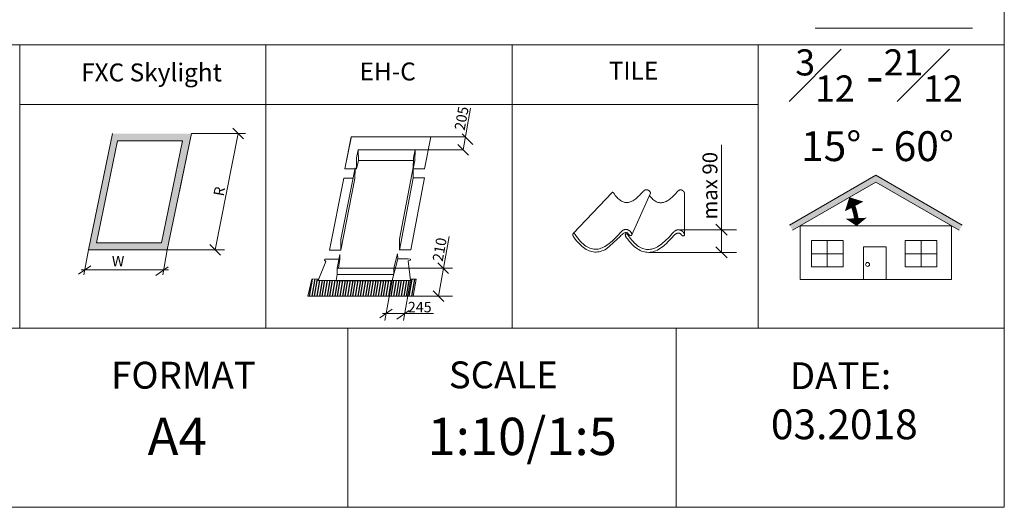
# Model space of a CAD drawing. Units: millimetres. Extents: x 3986 to 6856, y 5832 to 7802.
# Drawn here: x 6196 to 6856, y 5832 to 6159 of the extents above; entities that cross this region are included whole.
import ezdxf

# ---------------------------------------------------------------- set-up
doc = ezdxf.new("R2010")
doc.units = ezdxf.units.MM
doc.header["$LTSCALE"] = 30
for name, color, linetype, lineweight in [('FAKRO TEXT', 80, 'Continuous', 9), ('FAKRO TEXT EN', 80, 'Continuous', 9), ('FAKRO WINDOW', 7, 'Continuous', 20)]:
    doc.layers.add(name, color=color, linetype=linetype, lineweight=lineweight)
doc.layers.add('FAKRO WINDOWS', color=7, linetype='Continuous')
doc.styles.add('FAKRO', font='arial.ttf')
doc.styles.get("Standard").update_dxf_attribs({"font": 'arial.ttf'})

# ---------------------------------------------------------------- blocks, each defined once
blk = doc.blocks.new('_Oblique')
at = {"color": 0, "linetype": 'ByBlock', "lineweight": -2}
blk.add_line((-0.5, -0.5), (0.5, 0.5), dxfattribs=at)
blk = doc.blocks.new('A$C73D30D1B')
h = blk.add_hatch()
h.set_pattern_fill('LINE', color=256, scale=15, angle=80, style=0)
h.set_pattern_definition([(80, (-3545.8334, -1693.9123), (-1.8465145, 0.3255903), [])])
h.paths.add_polyline_path([(21, 11.59), (7.48, 11.62), (7.94, 12.72), (2.99, 12.7), (0, 0.02), (78.23, 0), (80.5, 12.63), (76.32, 12.62), (76.46, 11.47), (62.62, 11.5), (62.64, 11.59)])
at = {"color": 7, "lineweight": 0}
for p, q in [((27.57, 94.75), (32.23, 118.57)), ((27.57, 94.75), (32.11, 117.84)), ((91.46, 118.57), (32.23, 118.57)), ((91.46, 118.57), (32.23, 118.57)), ((86.89, 94.72), (91.46, 118.57)), ((36.24, 102.86), (36.14, 94.75)), ((36.24, 102.86), (36.22, 100.87)), ((36.24, 102.86), (36.22, 100.87)), ((37.44, 108.98), (36.24, 102.86)), ((36.24, 102.86), (37.18, 107.69)), ((79.72, 108.98), (37.44, 108.98)), ((78.53, 102.86), (78.43, 94.75)), ((78.53, 102.86), (78.51, 100.87)), ((78.53, 102.86), (78.51, 100.87)), ((79.73, 108.98), (78.53, 102.86)), ((78.54, 102.86), (79.48, 107.69)), ((79.48, 107.69), (79.72, 108.98)), ((79.48, 107.69), (79.48, 107.69)), ((79.71, 100.87), (79.73, 108.98)), ((79.72, 108.98), (79.72, 108.98)), ((79.73, 108.98), (79.73, 108.98)), ((35.06, 95.55), (34.97, 87.4)), ((36.14, 94.75), (37.52, 100.85)), ((78.51, 100.87), (37.52, 100.85)), ((78.51, 100.87), (37.52, 100.85)), ((68.13, 42.27), (78.39, 95.82)), ((78.39, 95.82), (78.3, 87.67)), ((78.43, 94.75), (79.71, 100.87)), ((36.14, 94.75), (27.57, 94.75)), ((78.43, 94.75), (86.89, 94.72)), ((26.74, 87.74), (15.92, 34.12)), ((24.53, 34.13), (34.97, 87.66)), ((68.05, 34.27), (78.3, 87.67)), ((86.85, 87.93), (76.59, 34.31)), ((86.85, 87.93), (78.3, 87.93)), ((78.3, 87.67), (78.3, 87.67)), ((80.18, 87.93), (80.18, 87.93)), ((24.56, 34.12), (24.6, 42.12)), ((68.08, 34.26), (68.13, 42.27)), ((23.76, 31.05), (21.75, 20.84)), ((23.76, 31.05), (21.75, 20.84)), ((23.83, 27.4), (23.76, 31.05)), ((23.83, 27.4), (23.76, 31.05)), ((23.76, 31.05), (23.76, 31.05)), ((23.76, 31.05), (23.76, 31.05)), ((66.78, 31.34), (63.93, 20.86)), ((67, 27.67), (66.78, 31.34)), ((66.78, 31.34), (66.78, 31.34)), ((68.09, 34.31), (76.61, 34.31)), ((13.4, 25.83), (7.48, 11.62)), ((12.5, 27.56), (12.39, 26.74)), ((12.39, 26.74), (13.4, 25.83)), ((15.34, 27.53), (12.5, 27.56)), ((15.34, 27.53), (15.34, 27.53)), ((23.83, 27.4), (15.34, 27.53)), ((22.66, 20.86), (23.83, 27.4)), ((22.67, 20.86), (23.83, 27.4)), ((22.67, 20.86), (23.83, 27.4)), ((62.62, 11.5), (66.97, 27.67)), ((66.97, 27.67), (74.7, 27.66)), ((74.7, 27.66), (76.4, 27.59)), ((74.7, 27.66), (74.7, 27.66)), ((76.26, 26.62), (74.7, 26.13)), ((74.7, 26.13), (76.46, 11.47)), ((76.4, 27.59), (76.26, 26.62)), ((21, 11.59), (21.78, 15.95)), ((21.75, 20.84), (21.78, 15.99)), ((63.93, 20.86), (63.86, 16.09)), ((0, 0.02), (2.99, 12.7)), ((2.99, 12.7), (7.94, 12.72)), ((2.99, 12.7), (2.99, 12.7)), ((7.48, 11.62), (21, 11.59)), ((76.46, 11.47), (62.62, 11.5)), ((76.32, 12.62), (80.5, 12.63)), ((80.5, 12.63), (78.23, 0)), ((78.23, 0), (0, 0.02))]:
    blk.add_line(p, q, dxfattribs=at)
at = {"linetype": 'Continuous', "lineweight": 0}
for p, q in [((37.44, 108.98), (37.52, 100.85)), ((35.06, 95.55), (24.6, 42.12)), ((26.74, 87.74), (33.54, 87.78)), ((24.56, 34.12), (15.92, 34.12))]:
    blk.add_line(p, q, dxfattribs=at)
at = {"color": 7, "linetype": 'Continuous', "lineweight": 0}
for p, q in [((21.75, 20.86), (63.86, 20.88)), ((21.78, 15.95), (63.86, 15.97))]:
    blk.add_line(p, q, dxfattribs=at)
blk.add_line((21, 11.59), (62.64, 11.59))
at = {"layer": 'FAKRO TEXT'}
for p, q in [((115.52, 108.97), (121.07, 139.84)), ((97.12, 0.01), (105.12, 44.28)), ((62.63, 11.58), (57.28, -18.19)), ((76.46, 11.47), (71.13, -18.19)), ((93.44, -12.99), (55.57, -12.99))]:
    blk.add_line(p, q, dxfattribs=at)
at = {"layer": 'FAKRO TEXT', "color": 3}
for p, q in [((81.85, 118.57), (117.16, 118.57)), ((78.71, 108.98), (115.52, 108.97)), ((63.98, 20.88), (107.7, 20.88)), ((77.52, 0), (107.68, 0.01))]:
    blk.add_line(p, q, dxfattribs=at)
at = {"layer": 'FAKRO TEXT', "color": 3, "xscale": 7.91666666666869, "yscale": 7.91666666666869, "zscale": 7.91666666666869}
for p, rotation in [((118.79, 116.93), 90), ((115.52, 108.97), 270), ((100.7, 20.88), 90), ((97.12, 0.01), 270)]:
    blk.add_blockref('_Oblique', p, dxfattribs=dict(at, rotation=rotation))
at = {"layer": 'FAKRO TEXT'}
for p, xscale, yscale, zscale, rotation in [((58.21, -12.99), 7.916666666668426, 7.916666666668426, 7.916666666668426, 169.8009109514002), ((70.73, -13.92), 7.916666666668439, 7.916666666668439, 7.916666666668439, 349.8009109514002)]:
    blk.add_blockref('_Oblique', p, dxfattribs=dict(at, xscale=xscale, yscale=yscale, zscale=zscale, rotation=rotation))
at = {"layer": 'FAKRO TEXT', "color": 3, "char_height": 7.7778, "attachment_point": 5, "rotation": 79.80091}
for s, insert in [('{\\fArial|b0|i0|c238|p34;205}', (114.4, 132.34)), ('{\\fArial|b0|i0|c238|p34;210}', (98.03, 34.64))]:
    blk.add_mtext(s, dxfattribs=dict(at, insert=insert))
at = {"layer": 'FAKRO TEXT', "color": 3, "insert": (83.26, -8.23), "char_height": 7.7778, "attachment_point": 5}
blk.add_mtext('{\\fArial|b0|i0|c238|p34;245}', dxfattribs=at)
blk = doc.blocks.new('A$C4DB404AD')
at = {"lineweight": 0}
for p, q in [((26.4, 43.91), (0.2, 16.29)), ((26.4, 43.91), (26.43, 43.95)), ((26.43, 43.95), (26.48, 43.99)), ((26.48, 43.99), (26.53, 44.01)), ((26.53, 44.01), (26.58, 44.03)), ((26.58, 44.03), (26.63, 44.04)), ((26.63, 44.04), (26.69, 44.03)), ((26.69, 44.03), (26.75, 44.02)), ((26.75, 44.02), (26.82, 44.01)), ((26.82, 44.01), (26.88, 43.97)), ((26.88, 43.97), (26.95, 43.93)), ((26.95, 43.93), (27.01, 43.88)), ((27.01, 43.88), (27.08, 43.82)), ((27.08, 43.82), (27.15, 43.75)), ((27.15, 43.75), (27.22, 43.66)), ((27.22, 43.66), (27.29, 43.57)), ((27.29, 43.57), (27.89, 42.72)), ((27.89, 42.72), (28.49, 41.94)), ((28.49, 41.94), (29.08, 41.21)), ((29.08, 41.21), (29.66, 40.55)), ((29.66, 40.55), (30.25, 39.95)), ((30.25, 39.95), (30.83, 39.41)), ((39.57, 15.46), (51.99, 43.37)), ((41.54, 39.15), (42.17, 39.62)), ((42.17, 39.62), (42.81, 40.14)), ((42.81, 40.14), (43.46, 40.7)), ((43.46, 40.7), (44.11, 41.31)), ((44.11, 41.31), (44.77, 41.96)), ((44.77, 41.96), (45.44, 42.66)), ((45.44, 42.66), (46.12, 43.4)), ((46.12, 43.4), (46.81, 44.19)), ((46.81, 44.19), (46.88, 44.26)), ((46.88, 44.26), (46.94, 44.33)), ((46.94, 44.33), (47, 44.4)), ((47, 44.4), (47.07, 44.47)), ((47.07, 44.47), (47.14, 44.54)), ((47.14, 44.54), (47.21, 44.62)), ((47.21, 44.62), (47.28, 44.69)), ((47.28, 44.69), (47.35, 44.76)), ((47.35, 44.76), (47.43, 44.83)), ((47.43, 44.83), (47.5, 44.89)), ((47.5, 44.89), (47.58, 44.96)), ((47.58, 44.96), (47.65, 45.03)), ((47.65, 45.03), (47.73, 45.09)), ((47.73, 45.09), (47.81, 45.15)), ((47.81, 45.15), (47.89, 45.21)), ((47.89, 45.21), (47.97, 45.27)), ((47.97, 45.27), (48.05, 45.32)), ((48.05, 45.32), (48.13, 45.38)), ((48.13, 45.38), (48.22, 45.42)), ((48.22, 45.42), (48.3, 45.47)), ((48.3, 45.47), (48.39, 45.52)), ((48.39, 45.52), (48.48, 45.56)), ((48.48, 45.56), (48.56, 45.59)), ((48.56, 45.59), (48.65, 45.63)), ((48.65, 45.63), (48.74, 45.66)), ((48.74, 45.66), (48.83, 45.68)), ((48.83, 45.68), (48.92, 45.71)), ((48.92, 45.71), (49.01, 45.72)), ((49.01, 45.72), (49.11, 45.74)), ((49.11, 45.74), (49.2, 45.75)), ((49.2, 45.75), (49.29, 45.75)), ((49.29, 45.75), (49.39, 45.75)), ((49.39, 45.75), (49.49, 45.74)), ((49.49, 45.74), (49.59, 45.73)), ((49.59, 45.73), (49.69, 45.72)), ((49.69, 45.72), (49.79, 45.7)), ((49.79, 45.7), (49.89, 45.68)), ((49.89, 45.68), (49.99, 45.66)), ((49.99, 45.66), (50.09, 45.63)), ((50.09, 45.63), (50.18, 45.6)), ((50.18, 45.6), (50.28, 45.57)), ((50.28, 45.57), (50.37, 45.53)), ((50.37, 45.53), (50.46, 45.49)), ((50.46, 45.49), (50.55, 45.45)), ((50.55, 45.45), (50.64, 45.4)), ((50.64, 45.4), (50.73, 45.35)), ((50.73, 45.35), (50.81, 45.3)), ((50.81, 45.3), (50.9, 45.24)), ((50.9, 45.24), (50.98, 45.18)), ((50.98, 45.18), (51.05, 45.12)), ((51.05, 45.12), (51.13, 45.06)), ((51.13, 45.06), (51.21, 44.99)), ((51.21, 44.99), (51.28, 44.92)), ((51.28, 44.92), (51.35, 44.85)), ((51.31, 41.85), (51.96, 41.08)), ((51.35, 44.85), (51.42, 44.77)), ((51.42, 44.77), (51.48, 44.7)), ((51.48, 44.7), (51.55, 44.62)), ((51.55, 44.62), (51.61, 44.53)), ((51.61, 44.53), (51.66, 44.45)), ((51.66, 44.45), (51.72, 44.36)), ((51.72, 44.36), (51.77, 44.28)), ((51.77, 44.28), (51.82, 44.19)), ((51.82, 44.19), (51.87, 44.09)), ((51.87, 44.09), (51.91, 44)), ((51.91, 44), (51.95, 43.9)), ((51.95, 43.9), (51.98, 43.8)), ((51.99, 43.37), (51.96, 43.31)), ((51.96, 41.08), (52.55, 40.42)), ((51.98, 43.8), (52.01, 43.7)), ((52.01, 43.45), (51.99, 43.37)), ((52.01, 43.7), (52.02, 43.61)), ((52.02, 43.53), (52.01, 43.45)), ((52.02, 43.61), (52.02, 43.53)), ((52.55, 40.42), (53.14, 39.82)), ((53.14, 39.82), (53.72, 39.28)), ((65.06, 39.49), (65.7, 40)), ((65.7, 40), (66.34, 40.57)), ((66.34, 40.57), (67, 41.18)), ((67, 41.18), (67.66, 41.83)), ((67.66, 41.83), (68.33, 42.53)), ((68.33, 42.53), (69.01, 43.27)), ((69.01, 43.27), (69.7, 44.05)), ((69.7, 44.05), (69.76, 44.12)), ((69.76, 44.12), (69.83, 44.2)), ((69.83, 44.2), (69.89, 44.27)), ((69.89, 44.27), (69.96, 44.34)), ((69.96, 44.34), (70.03, 44.41)), ((70.03, 44.41), (70.1, 44.48)), ((70.1, 44.48), (70.17, 44.55)), ((70.17, 44.55), (70.24, 44.62)), ((70.24, 44.62), (70.31, 44.69)), ((70.31, 44.69), (70.39, 44.76)), ((70.39, 44.76), (70.46, 44.83)), ((70.46, 44.83), (70.54, 44.89)), ((70.54, 44.89), (70.62, 44.95)), ((70.62, 44.95), (70.69, 45.02)), ((70.69, 45.02), (70.78, 45.08)), ((70.78, 45.08), (70.86, 45.13)), ((70.86, 45.13), (70.94, 45.19)), ((70.94, 45.19), (71.02, 45.24)), ((71.02, 45.24), (71.11, 45.29)), ((71.11, 45.29), (71.19, 45.34)), ((71.19, 45.34), (71.28, 45.38)), ((71.28, 45.38), (71.36, 45.42)), ((71.36, 45.42), (71.45, 45.46)), ((71.45, 45.46), (71.54, 45.49)), ((71.54, 45.49), (71.63, 45.52)), ((71.63, 45.52), (71.72, 45.55)), ((71.72, 45.55), (71.81, 45.57)), ((71.81, 45.57), (71.9, 45.59)), ((71.9, 45.59), (71.99, 45.6)), ((71.99, 45.6), (72.09, 45.61)), ((72.09, 45.61), (72.18, 45.62)), ((72.18, 45.62), (72.27, 45.62)), ((72.27, 45.62), (72.38, 45.61)), ((72.38, 45.61), (72.48, 45.6)), ((72.48, 45.6), (72.58, 45.59)), ((72.58, 45.59), (72.68, 45.57)), ((72.68, 45.57), (72.78, 45.55)), ((72.78, 45.55), (72.88, 45.53)), ((72.88, 45.53), (72.98, 45.5)), ((72.98, 45.5), (73.07, 45.47)), ((73.07, 45.47), (73.17, 45.43)), ((73.17, 45.43), (73.26, 45.4)), ((73.26, 45.4), (73.35, 45.36)), ((73.35, 45.36), (73.44, 45.31)), ((73.44, 45.31), (73.53, 45.26)), ((73.53, 45.26), (73.61, 45.22)), ((73.61, 45.22), (73.7, 45.16)), ((73.7, 45.16), (73.78, 45.1)), ((73.78, 45.1), (73.86, 45.05)), ((73.86, 45.05), (73.94, 44.99)), ((73.94, 44.99), (74.02, 44.92)), ((74.02, 44.92), (74.09, 44.85)), ((74.09, 44.85), (74.17, 44.79)), ((74.17, 44.79), (74.24, 44.71)), ((74.24, 44.71), (74.31, 44.64)), ((74.31, 44.64), (74.37, 44.56)), ((74.37, 44.56), (74.43, 44.48)), ((74.43, 44.48), (74.49, 44.4)), ((74.49, 44.4), (74.55, 44.32)), ((74.55, 44.32), (74.61, 44.23)), ((74.61, 44.23), (74.66, 44.14)), ((74.66, 44.14), (74.71, 44.05)), ((74.71, 44.05), (74.76, 43.96)), ((74.76, 43.96), (74.8, 43.87)), ((74.8, 43.87), (74.84, 43.76)), ((74.83, 15.49), (74.9, 43.39)), ((74.84, 43.76), (74.87, 43.66)), ((74.87, 43.66), (74.89, 43.57)), ((74.89, 43.57), (74.9, 43.48)), ((74.9, 43.48), (74.9, 43.39)), ((30.83, 39.41), (31.42, 38.93)), ((31.42, 38.93), (32, 38.5)), ((32, 38.5), (32.58, 38.14)), ((32.58, 38.14), (33.16, 37.83)), ((33.16, 37.83), (33.74, 37.58)), ((33.74, 37.58), (34.33, 37.38)), ((34.33, 37.38), (34.91, 37.24)), ((34.91, 37.24), (35.49, 37.15)), ((35.49, 37.15), (36.08, 37.12)), ((36.08, 37.12), (36.67, 37.14)), ((36.67, 37.14), (37.26, 37.22)), ((37.26, 37.22), (37.86, 37.34)), ((37.86, 37.34), (38.46, 37.52)), ((38.46, 37.52), (39.07, 37.74)), ((39.07, 37.74), (39.68, 38.02)), ((39.68, 38.02), (40.29, 38.35)), ((40.29, 38.35), (40.91, 38.72)), ((40.91, 38.72), (41.54, 39.15)), ((53.72, 39.28), (54.3, 38.79)), ((54.3, 38.79), (54.89, 38.37)), ((54.89, 38.37), (55.47, 38.01)), ((55.47, 38.01), (56.05, 37.7)), ((56.05, 37.7), (56.63, 37.44)), ((56.63, 37.44), (57.21, 37.25)), ((57.21, 37.25), (57.8, 37.11)), ((57.8, 37.11), (58.38, 37.02)), ((58.38, 37.02), (58.97, 36.99)), ((58.97, 36.99), (59.56, 37.01)), ((59.56, 37.01), (60.15, 37.08)), ((60.15, 37.08), (60.75, 37.21)), ((60.75, 37.21), (61.35, 37.39)), ((61.35, 37.39), (61.95, 37.61)), ((61.95, 37.61), (62.56, 37.89)), ((62.56, 37.89), (63.18, 38.22)), ((63.18, 38.22), (63.8, 38.59)), ((63.8, 38.59), (64.42, 39.02)), ((64.42, 39.02), (65.06, 39.49)), ((0.01, 15.82), (0, 15.69)), ((0, 15.69), (0, 15.56)), ((0, 15.56), (0.01, 15.42)), ((0.03, 15.93), (0.01, 15.82)), ((0.01, 15.42), (0.03, 15.28)), ((0.06, 16.04), (0.03, 15.93)), ((0.03, 15.28), (0.06, 15.13)), ((0.1, 16.13), (0.06, 16.04)), ((0.06, 15.13), (0.11, 14.97)), ((0.14, 16.22), (0.1, 16.13)), ((0.11, 14.97), (0.17, 14.8)), ((0.2, 16.29), (0.14, 16.22)), ((0.17, 14.8), (0.24, 14.64)), ((0.26, 16.35), (0.2, 16.29)), ((0.2, 16.29), (0.2, 16.29)), ((0.24, 14.64), (0.32, 14.46)), ((0.33, 16.4), (0.26, 16.35)), ((0.32, 14.46), (0.42, 14.29)), ((0.4, 16.44), (0.33, 16.4)), ((0.48, 16.47), (0.4, 16.44)), ((0.42, 14.29), (0.53, 14.1)), ((0.57, 16.48), (0.48, 16.47)), ((0.53, 14.1), (0.66, 13.92)), ((0.65, 16.48), (0.57, 16.48)), ((0.75, 16.46), (0.65, 16.48)), ((0.66, 13.92), (1.59, 12.69)), ((0.84, 16.43), (0.75, 16.46)), ((0.94, 16.39), (0.84, 16.43)), ((1.05, 16.33), (0.94, 16.39)), ((1.15, 16.25), (1.05, 16.33)), ((1.26, 16.15), (1.15, 16.25)), ((1.36, 16.04), (1.26, 16.15)), ((1.47, 15.91), (1.36, 16.04)), ((1.58, 15.76), (1.47, 15.91)), ((2.5, 14.46), (1.58, 15.76)), ((3.41, 13.25), (2.5, 14.46)), ((4.32, 12.14), (3.41, 13.25)), ((22.49, 6.05), (31.75, 14.45)), ((28.47, 13.29), (27.45, 12.29)), ((29.5, 14.36), (28.47, 13.29)), ((30.55, 15.5), (29.5, 14.36)), ((31.61, 16.71), (30.55, 15.5)), ((31.71, 16.82), (31.61, 16.71)), ((31.81, 16.93), (31.71, 16.82)), ((31.91, 17.04), (31.81, 16.93)), ((32.01, 17.15), (31.91, 17.04)), ((32.11, 17.26), (32.01, 17.15)), ((32.22, 17.37), (32.11, 17.26)), ((32.33, 17.48), (32.22, 17.37)), ((32.44, 17.59), (32.33, 17.48)), ((32.55, 17.7), (32.44, 17.59)), ((32.67, 17.8), (32.55, 17.7)), ((32.78, 17.9), (32.67, 17.8)), ((32.9, 18), (32.78, 17.9)), ((33.02, 18.1), (32.9, 18)), ((33.14, 18.19), (33.02, 18.1)), ((33.26, 18.29), (33.14, 18.19)), ((33.39, 18.38), (33.26, 18.29)), ((33.52, 18.46), (33.39, 18.38)), ((33.64, 18.54), (33.52, 18.46)), ((33.77, 18.62), (33.64, 18.54)), ((33.9, 18.69), (33.77, 18.62)), ((34.03, 18.76), (33.9, 18.69)), ((34.17, 18.82), (34.03, 18.76)), ((34.3, 18.88), (34.17, 18.82)), ((34.44, 18.93), (34.3, 18.88)), ((34.58, 18.98), (34.44, 18.93)), ((34.71, 19.02), (34.58, 18.98)), ((34.85, 19.05), (34.71, 19.02)), ((35, 19.08), (34.85, 19.05)), ((35.14, 19.1), (35, 19.08)), ((35.28, 19.11), (35.14, 19.1)), ((35.22, 15.61), (35.21, 15.49)), ((35.21, 15.49), (35.21, 15.36)), ((35.21, 15.36), (35.22, 15.22)), ((35.24, 15.73), (35.22, 15.61)), ((35.22, 15.22), (35.24, 15.07)), ((35.27, 15.83), (35.24, 15.73)), ((35.24, 15.07), (35.28, 14.92)), ((35.31, 15.92), (35.27, 15.83)), ((35.42, 19.12), (35.28, 19.11)), ((35.28, 14.92), (35.32, 14.76)), ((35.88, 17.05), (35.31, 15.92)), ((35.36, 16.01), (35.31, 15.92)), ((35.31, 15.92), (35.31, 15.92)), ((35.32, 14.76), (35.38, 14.6)), ((35.41, 16.08), (35.36, 16.01)), ((35.38, 14.6), (35.45, 14.43)), ((35.47, 16.15), (35.41, 16.08)), ((35.57, 19.12), (35.42, 19.12)), ((35.45, 14.43), (35.53, 14.26)), ((35.54, 16.2), (35.47, 16.15)), ((35.53, 14.26), (35.63, 14.08)), ((35.61, 16.24), (35.54, 16.2)), ((35.73, 19.11), (35.57, 19.12)), ((35.69, 16.26), (35.61, 16.24)), ((35.63, 14.08), (35.74, 13.9)), ((35.78, 16.28), (35.69, 16.26)), ((35.88, 19.09), (35.73, 19.11)), ((35.74, 13.9), (35.87, 13.72)), ((35.86, 16.27), (35.78, 16.28)), ((35.96, 16.26), (35.86, 16.27)), ((35.87, 13.72), (36.81, 12.49)), ((36.04, 19.07), (35.88, 19.09)), ((36.05, 16.23), (35.96, 16.26)), ((36.2, 19.05), (36.04, 19.07)), ((36.15, 16.18), (36.05, 16.23)), ((36.26, 16.12), (36.15, 16.18)), ((36.35, 19.02), (36.2, 19.05)), ((36.36, 16.04), (36.26, 16.12)), ((36.5, 18.98), (36.35, 19.02)), ((36.47, 15.95), (36.36, 16.04)), ((36.58, 15.84), (36.47, 15.95)), ((36.65, 18.94), (36.5, 18.98)), ((36.68, 15.7), (36.58, 15.84)), ((36.8, 18.89), (36.65, 18.94)), ((36.79, 15.56), (36.68, 15.7)), ((37.71, 14.25), (36.79, 15.56)), ((36.94, 18.84), (36.8, 18.89)), ((37.08, 18.78), (36.94, 18.84)), ((37.22, 18.72), (37.08, 18.78)), ((37.36, 18.65), (37.22, 18.72)), ((37.31, 16.04), (37.38, 15.96)), ((37.5, 18.58), (37.36, 18.65)), ((37.38, 15.96), (37.45, 15.88)), ((37.45, 15.88), (37.52, 15.8)), ((37.63, 18.5), (37.5, 18.58)), ((37.52, 15.8), (37.59, 15.72)), ((37.59, 15.72), (37.66, 15.64)), ((37.76, 18.42), (37.63, 18.5)), ((37.66, 15.64), (37.72, 15.56)), ((38.63, 13.05), (37.71, 14.25)), ((37.72, 15.56), (37.79, 15.49)), ((37.89, 18.33), (37.76, 18.42)), ((37.79, 15.49), (37.86, 15.41)), ((37.86, 15.41), (37.93, 15.34)), ((38.01, 18.24), (37.89, 18.33)), ((37.93, 15.34), (38, 15.28)), ((38, 15.28), (38.08, 15.22)), ((38.14, 18.15), (38.01, 18.24)), ((38.08, 15.22), (38.15, 15.17)), ((38.25, 18.05), (38.14, 18.15)), ((38.15, 15.17), (38.23, 15.12)), ((38.23, 15.12), (38.32, 15.08)), ((38.37, 17.95), (38.25, 18.05)), ((38.32, 15.08), (38.41, 15.05)), ((38.48, 17.84), (38.37, 17.95)), ((38.41, 15.05), (38.51, 15.03)), ((38.59, 17.73), (38.48, 17.84)), ((38.51, 15.03), (38.61, 15.01)), ((38.69, 17.61), (38.59, 17.73)), ((38.61, 15.01), (38.77, 15)), ((38.79, 17.49), (38.69, 17.61)), ((38.77, 15), (38.93, 15.01)), ((38.89, 17.37), (38.79, 17.49)), ((38.98, 17.25), (38.89, 17.37)), ((38.93, 15.01), (39.06, 15.03)), ((39.07, 17.12), (38.98, 17.25)), ((39.06, 15.03), (39.19, 15.07)), ((39.16, 16.99), (39.07, 17.12)), ((39.24, 16.85), (39.16, 16.99)), ((39.19, 15.07), (39.29, 15.12)), ((39.32, 16.71), (39.24, 16.85)), ((39.29, 15.12), (39.39, 15.19)), ((39.39, 16.57), (39.32, 16.71)), ((39.45, 16.43), (39.39, 16.57)), ((39.39, 15.19), (39.46, 15.27)), ((39.52, 16.27), (39.45, 16.43)), ((39.46, 15.27), (39.52, 15.36)), ((39.57, 16.12), (39.52, 16.27)), ((39.52, 15.36), (39.57, 15.46)), ((39.6, 15.97), (39.57, 16.12)), ((39.57, 15.46), (39.6, 15.58)), ((39.57, 15.46), (39.57, 15.46)), ((39.61, 15.83), (39.6, 15.97)), ((39.6, 15.58), (39.61, 15.7)), ((39.61, 15.7), (39.61, 15.83)), ((64.71, 14.16), (63.68, 13.09)), ((65.76, 15.3), (64.71, 14.16)), ((66.82, 16.51), (65.76, 15.3)), ((65.9, 12.99), (66.96, 14.24)), ((66.92, 16.62), (66.82, 16.51)), ((67.02, 16.73), (66.92, 16.62)), ((66.96, 14.24), (67.06, 14.35)), ((67.12, 16.84), (67.02, 16.73)), ((67.06, 14.35), (67.15, 14.46)), ((67.22, 16.95), (67.12, 16.84)), ((67.15, 14.46), (67.24, 14.57)), ((67.32, 17.06), (67.22, 16.95)), ((67.24, 14.57), (67.34, 14.68)), ((67.43, 17.17), (67.32, 17.06)), ((67.34, 14.68), (67.44, 14.79)), ((67.54, 17.28), (67.43, 17.17)), ((67.44, 14.79), (67.54, 14.9)), ((67.65, 17.38), (67.54, 17.28)), ((67.54, 14.9), (67.65, 15)), ((67.76, 17.49), (67.65, 17.38)), ((67.65, 15), (67.75, 15.11)), ((67.75, 15.11), (67.86, 15.21)), ((67.88, 17.6), (67.76, 17.49)), ((67.86, 15.21), (67.97, 15.32)), ((67.99, 17.7), (67.88, 17.6)), ((67.97, 15.32), (68.08, 15.42)), ((68.11, 17.8), (67.99, 17.7)), ((68.08, 15.42), (68.2, 15.52)), ((68.23, 17.9), (68.11, 17.8)), ((68.2, 15.52), (68.31, 15.61)), ((68.35, 17.99), (68.23, 17.9)), ((68.31, 15.61), (68.43, 15.71)), ((68.47, 18.08), (68.35, 17.99)), ((68.43, 15.71), (68.55, 15.8)), ((68.6, 18.17), (68.47, 18.08)), ((68.55, 15.8), (68.67, 15.89)), ((68.73, 18.26), (68.6, 18.17)), ((68.67, 15.89), (68.79, 15.97)), ((68.85, 18.34), (68.73, 18.26)), ((68.79, 15.97), (68.91, 16.05)), ((68.98, 18.41), (68.85, 18.34)), ((68.91, 16.05), (69.04, 16.13)), ((69.11, 18.49), (68.98, 18.41)), ((69.04, 16.13), (69.17, 16.2)), ((69.25, 18.55), (69.11, 18.49)), ((69.17, 16.2), (69.29, 16.27)), ((69.38, 18.61), (69.25, 18.55)), ((69.29, 16.27), (69.42, 16.34)), ((69.51, 18.67), (69.38, 18.61)), ((69.42, 16.34), (69.55, 16.39)), ((69.65, 18.73), (69.51, 18.67)), ((69.55, 16.39), (69.68, 16.45)), ((69.79, 18.77), (69.65, 18.73)), ((69.68, 16.45), (69.82, 16.49)), ((69.93, 18.81), (69.79, 18.77)), ((69.82, 16.49), (69.95, 16.54)), ((70.06, 18.85), (69.93, 18.81)), ((69.95, 16.54), (70.09, 16.57)), ((70.21, 18.87), (70.06, 18.85)), ((70.09, 16.57), (70.22, 16.6)), ((70.35, 18.89), (70.21, 18.87)), ((70.22, 16.6), (70.36, 16.62)), ((70.49, 18.91), (70.35, 18.89)), ((70.36, 16.62), (70.5, 16.64)), ((70.63, 18.91), (70.49, 18.91)), ((70.5, 16.64), (70.64, 16.65)), ((70.78, 18.91), (70.63, 18.91)), ((70.64, 16.65), (70.78, 16.65)), ((70.94, 18.9), (70.78, 18.91)), ((70.78, 16.65), (70.95, 16.64)), ((71.1, 18.89), (70.94, 18.9)), ((70.95, 16.64), (71.11, 16.62)), ((71.25, 18.87), (71.1, 18.89)), ((71.11, 16.62), (71.27, 16.6)), ((71.41, 18.84), (71.25, 18.87)), ((71.27, 16.6), (71.41, 16.56)), ((71.56, 18.81), (71.41, 18.84)), ((71.41, 16.56), (71.54, 16.52)), ((71.54, 16.52), (71.67, 16.47)), ((71.71, 18.77), (71.56, 18.81)), ((71.67, 16.47), (71.79, 16.42)), ((71.86, 18.73), (71.71, 18.77)), ((71.79, 16.42), (71.9, 16.36)), ((72.01, 18.69), (71.86, 18.73)), ((71.9, 16.36), (72, 16.3)), ((72, 16.3), (72.1, 16.23)), ((72.15, 18.63), (72.01, 18.69)), ((72.1, 16.23), (72.19, 16.16)), ((72.29, 18.57), (72.15, 18.63)), ((72.19, 16.16), (72.28, 16.08)), ((72.28, 16.08), (72.36, 16)), ((72.44, 18.51), (72.29, 18.57)), ((72.36, 16), (72.44, 15.92)), ((72.57, 18.44), (72.44, 18.51)), ((72.44, 15.92), (72.52, 15.84)), ((72.52, 15.84), (72.59, 15.76)), ((72.71, 18.37), (72.57, 18.44)), ((72.59, 15.76), (72.66, 15.68)), ((72.66, 15.68), (72.73, 15.59)), ((72.84, 18.3), (72.71, 18.37)), ((72.73, 15.59), (72.8, 15.51)), ((72.8, 15.51), (72.87, 15.43)), ((72.97, 18.21), (72.84, 18.3)), ((72.87, 15.43), (72.93, 15.35)), ((72.93, 15.35), (73, 15.28)), ((73.1, 18.13), (72.97, 18.21)), ((73, 15.28), (73.07, 15.21)), ((73.07, 15.21), (73.14, 15.14)), ((73.22, 18.04), (73.1, 18.13)), ((73.14, 15.14), (73.21, 15.08)), ((73.21, 15.08), (73.29, 15.02)), ((73.35, 17.94), (73.22, 18.04)), ((73.29, 15.02), (73.36, 14.97)), ((73.46, 17.84), (73.35, 17.94)), ((73.36, 14.97), (73.44, 14.92)), ((73.44, 14.92), (73.53, 14.88)), ((73.58, 17.74), (73.46, 17.84)), ((73.53, 14.88), (73.62, 14.85)), ((73.69, 17.63), (73.58, 17.74)), ((73.62, 14.85), (73.72, 14.82)), ((73.8, 17.52), (73.69, 17.63)), ((73.72, 14.82), (73.82, 14.81)), ((73.91, 17.41), (73.8, 17.52)), ((73.82, 14.81), (73.99, 14.8)), ((74.01, 17.29), (73.91, 17.41)), ((73.99, 14.8), (74.14, 14.8)), ((74.1, 17.17), (74.01, 17.29)), ((74.2, 17.04), (74.1, 17.17)), ((74.14, 14.8), (74.27, 14.83)), ((74.28, 16.91), (74.2, 17.04)), ((74.27, 14.83), (74.4, 14.86)), ((74.37, 16.78), (74.28, 16.91)), ((74.45, 16.65), (74.37, 16.78)), ((74.4, 14.86), (74.51, 14.92)), ((74.53, 16.51), (74.45, 16.65)), ((74.51, 14.92), (74.6, 14.98)), ((74.6, 16.37), (74.53, 16.51)), ((74.67, 16.22), (74.6, 16.37)), ((74.6, 14.98), (74.67, 15.06)), ((74.73, 16.06), (74.67, 16.22)), ((74.67, 15.06), (74.74, 15.15)), ((74.78, 15.91), (74.73, 16.06)), ((74.74, 15.15), (74.78, 15.26)), ((74.81, 15.77), (74.78, 15.91)), ((74.78, 15.26), (74.81, 15.37)), ((74.83, 15.62), (74.81, 15.77)), ((74.81, 15.37), (74.83, 15.49)), ((74.83, 15.49), (74.83, 15.62)), ((74.83, 15.49), (74.83, 15.49)), ((1.59, 12.69), (2.53, 11.54)), ((2.53, 11.54), (3.46, 10.47)), ((3.46, 10.47), (4.39, 9.49)), ((5.23, 11.12), (4.32, 12.14)), ((4.39, 9.49), (5.32, 8.58)), ((6.13, 10.2), (5.23, 11.12)), ((5.32, 8.58), (6.25, 7.76)), ((7.03, 9.36), (6.13, 10.2)), ((6.25, 7.76), (7.19, 7.01)), ((7.92, 8.62), (7.03, 9.36)), ((7.19, 7.01), (8.12, 6.35)), ((8.82, 7.97), (7.92, 8.62)), ((9.71, 7.41), (8.82, 7.97)), ((10.61, 6.93), (9.71, 7.41)), ((11.5, 6.55), (10.61, 6.93)), ((19.69, 6.8), (18.76, 6.45)), ((20.63, 7.23), (19.69, 6.8)), ((21.57, 7.73), (20.63, 7.23)), ((22.53, 8.31), (21.57, 7.73)), ((23.49, 8.96), (22.53, 8.31)), ((24.46, 9.69), (23.49, 8.96)), ((25.45, 10.48), (24.46, 9.69)), ((26.44, 11.35), (25.45, 10.48)), ((27.45, 12.29), (26.44, 11.35)), ((36.81, 12.49), (37.74, 11.34)), ((37.74, 11.34), (38.67, 10.27)), ((39.53, 11.93), (38.63, 13.05)), ((38.67, 10.27), (39.6, 9.28)), ((40.44, 10.92), (39.53, 11.93)), ((39.6, 9.28), (40.53, 8.38)), ((41.34, 9.99), (40.44, 10.92)), ((40.53, 8.38), (41.46, 7.55)), ((42.24, 9.16), (41.34, 9.99)), ((41.46, 7.55), (42.4, 6.81)), ((43.13, 8.42), (42.24, 9.16)), ((42.4, 6.81), (43.33, 6.15)), ((44.03, 7.77), (43.13, 8.42)), ((44.92, 7.2), (44.03, 7.77)), ((45.82, 6.73), (44.92, 7.2)), ((46.71, 6.34), (45.82, 6.73)), ((55.84, 7.03), (54.9, 6.6)), ((56.78, 7.53), (55.84, 7.03)), ((57.74, 8.1), (56.78, 7.53)), ((58.7, 8.76), (57.74, 8.1)), ((59.68, 9.48), (58.7, 8.76)), ((58.7, 6.47), (59.7, 7.16)), ((60.66, 10.28), (59.68, 9.48)), ((59.7, 7.16), (60.71, 7.94)), ((61.65, 11.14), (60.66, 10.28)), ((60.71, 7.94), (61.73, 8.79)), ((62.66, 12.08), (61.65, 11.14)), ((61.73, 8.79), (62.76, 9.73)), ((63.68, 13.09), (62.66, 12.08)), ((62.76, 9.73), (63.8, 10.74)), ((63.8, 10.74), (64.84, 11.83)), ((64.84, 11.83), (65.9, 12.99)), ((8.12, 6.35), (9.05, 5.77)), ((9.05, 5.77), (9.99, 5.27)), ((9.99, 5.27), (10.93, 4.85)), ((10.93, 4.85), (11.87, 4.51)), ((12.4, 6.24), (11.5, 6.55)), ((11.87, 4.51), (12.81, 4.25)), ((13.3, 6.03), (12.4, 6.24)), ((12.81, 4.25), (13.76, 4.07)), ((14.2, 5.89), (13.3, 6.03)), ((13.76, 4.07), (14.71, 3.97)), ((15.1, 5.84), (14.2, 5.89)), ((14.71, 3.97), (15.67, 3.95)), ((16.01, 5.88), (15.1, 5.84)), ((15.67, 3.95), (16.63, 4.02)), ((16.92, 5.99), (16.01, 5.88)), ((16.63, 4.02), (17.59, 4.16)), ((17.84, 6.18), (16.92, 5.99)), ((17.59, 4.16), (18.56, 4.38)), ((18.76, 6.45), (17.84, 6.18)), ((18.56, 4.38), (19.53, 4.68)), ((19.53, 4.68), (20.51, 5.06)), ((20.51, 5.06), (21.5, 5.52)), ((21.5, 5.52), (22.49, 6.05)), ((43.33, 6.15), (44.26, 5.56)), ((44.26, 5.56), (45.2, 5.06)), ((45.2, 5.06), (46.14, 4.65)), ((46.14, 4.65), (47.08, 4.31)), ((47.61, 6.04), (46.71, 6.34)), ((47.08, 4.31), (48.02, 4.05)), ((48.51, 5.82), (47.61, 6.04)), ((48.02, 4.05), (48.97, 3.87)), ((49.41, 5.69), (48.51, 5.82)), ((48.97, 3.87), (49.92, 3.77)), ((50.31, 5.64), (49.41, 5.69)), ((49.92, 3.77), (50.88, 3.75)), ((51.22, 5.67), (50.31, 5.64)), ((50.88, 3.75), (51.84, 3.81)), ((52.13, 5.78), (51.22, 5.67)), ((51.84, 3.81), (52.8, 3.95)), ((53.05, 5.98), (52.13, 5.78)), ((52.8, 3.95), (53.77, 4.17)), ((53.97, 6.25), (53.05, 5.98)), ((53.77, 4.17), (54.74, 4.47)), ((54.9, 6.6), (53.97, 6.25)), ((54.74, 4.47), (55.72, 4.85)), ((55.72, 4.85), (56.71, 5.31)), ((56.71, 5.31), (57.7, 5.85)), ((57.7, 5.85), (58.7, 6.47))]:
    blk.add_line(p, q, dxfattribs=at)
at = {"color": 7, "lineweight": 0}
blk.add_line((74.9, 43.39), (74.83, 15.49), dxfattribs=at)
at = {"lineweight": 0}
blk.add_open_spline([(37.31, 16.04), (35.76, 18.63), (32.71, 15.6), (31.75, 14.45)], degree=3, dxfattribs=at)
at = {"layer": 'FAKRO TEXT', "color": 3}
for p, q in [((99.64, 18.91), (99.64, 75.9)), ((70.86, 18.91), (109.64, 18.91)), ((99.64, 18.91), (99.64, 3.75)), ((50.88, 3.75), (109.64, 3.75))]:
    blk.add_line(p, q, dxfattribs=at)
at = {"layer": 'FAKRO TEXT', "color": 3, "xscale": 7.5, "yscale": 7.5, "zscale": 7.5}
for p, rotation in [((99.64, 18.91), 90), ((99.64, 3.75), 270)]:
    blk.add_blockref('_Oblique', p, dxfattribs=dict(at, rotation=rotation))
at = {"layer": 'FAKRO TEXT', "color": 3, "insert": (91.92, 48.37), "char_height": 10, "attachment_point": 5, "rotation": 90}
blk.add_mtext('\\A1;max 90', dxfattribs=at)

msp = doc.modelspace()

# ---------------------------------------------------------------- hatches: boundary and pattern name
at = {"layer": 'FAKRO TEXT'}
msp.add_hatch(color=7, dxfattribs=at).paths.add_polyline_path([(6769.76, 6049.75), (6825.62, 6017.5), (6827.62, 6020.97), (6769.76, 6054.37), (6711.9, 6020.97), (6713.9, 6017.5)])
at = {"layer": 'FAKRO WINDOW', "linetype": 'Continuous', "lineweight": 0}
h = msp.add_hatch(color=256, dxfattribs=at)
h.paths.add_polyline_path([(6241.86, 6004.25), (6294.79, 6004.25), (6310.91, 6082.21), (6257.98, 6082.21)])
h.paths.add_polyline_path([(6261.41, 6077.41), (6305.02, 6077.41), (6290.88, 6009.05), (6247.27, 6009.05)], flags=16)

# ---------------------------------------------------------------- linework, layer by layer
at = {"layer": 'FAKRO TEXT'}
for p, q in [((6855.83, 6531.98), (6855.83, 6141.78)), ((6729.1, 6152.93), (6834.5, 6152.93)), ((6855.83, 6141.78), (5680.83, 6141.78)), ((6202.8, 6141.78), (6072.2, 6141.78)), ((6195.83, 6141.78), (6195.83, 5951.78)), ((6333.41, 6141.78), (6202.8, 6141.78)), ((6464.01, 6141.78), (6333.41, 6141.78)), ((6360.83, 6141.78), (6360.83, 5951.78)), ((6594.62, 6141.78), (6464.01, 6141.78)), ((6525.83, 6141.78), (6525.83, 5951.78)), ((6725.22, 6141.78), (6594.62, 6141.78)), ((6690.83, 6141.78), (6690.83, 5951.78)), ((6855.83, 6141.78), (6725.22, 6141.78)), ((6690.83, 6101.78), (6195.83, 6101.78)), ((6855.83, 5951.78), (5680.83, 5951.78)), ((6415.83, 5951.78), (6415.83, 5831.78)), ((6635.83, 5951.78), (6635.83, 5831.78))]:
    msp.add_line(p, q, dxfattribs=at)
at = {"layer": 'FAKRO TEXT', "color": 7}
for p, q in [((6711.9, 6020.97), (6769.76, 6054.37)), ((6827.62, 6020.97), (6769.76, 6054.37)), ((6713.9, 6017.5), (6769.76, 6049.75)), ((6825.62, 6017.5), (6769.76, 6049.75)), ((6737.16, 6010.48), (6737.16, 5992.99)), ((6800.03, 6010.48), (6800.03, 5992.99)), ((6747.77, 6001.73), (6726.54, 6001.73)), ((6810.64, 6001.73), (6789.41, 6001.73))]:
    msp.add_line(p, q, dxfattribs=at)
at = {"layer": 'FAKRO TEXT'}
msp.add_lwpolyline([(6855.83, 7801.78), (3985.83, 7801.78), (3985.83, 5831.78), (6855.83, 5831.78)], close=True, dxfattribs=at)
at = {"layer": 'FAKRO TEXT', "color": 7}
for points in [[(6752.11, 6039.29, 0.6, 14, 0), (6755.18, 6033.41, 3.6, 3.6, 0)], [(6756.82, 6020.57, 0.6, 14, 0), (6756.58, 6025.49, 3.6, 3.6, 0)]]:
    msp.add_lwpolyline(points, format="xyseb", dxfattribs=at)
at = {"layer": 'FAKRO TEXT', "color": 7, "const_width": 3}
msp.add_lwpolyline([(6756.87, 6022.79, 0.085905), (6753.7, 6035.57)], format="xyb", dxfattribs=at)
at = {"layer": 'FAKRO TEXT', "color": 7}
for points in [[(6719.1, 5984.36), (6820.42, 5984.36), (6820.42, 6020.5), (6719.1, 6020.5)], [(6726.54, 6010.48), (6747.77, 6010.48), (6747.77, 5992.99), (6726.54, 5992.99)], [(6776.59, 5984.36), (6761.36, 5984.36), (6761.36, 6006.34), (6776.59, 6006.34)], [(6789.41, 6010.48), (6810.64, 6010.48), (6810.64, 5992.99), (6789.41, 5992.99)]]:
    msp.add_lwpolyline(points, close=True, dxfattribs=at)
msp.add_circle((6764.17, 5994.51), 1.33, dxfattribs=at)
at = {"layer": 'FAKRO WINDOW'}
for p, q in [((6241.86, 6004.25), (6257.98, 6082.21)), ((6310.91, 6082.21), (6294.79, 6004.25)), ((6310.91, 6082.21), (6347.11, 6082.21)), ((6326.79, 6004.25), (6342.31, 6082.21)), ((6247.27, 6009.05), (6261.41, 6077.41)), ((6261.41, 6077.41), (6305.02, 6077.41)), ((6305.02, 6077.41), (6290.88, 6009.05)), ((6307.93, 6067.29), (6302.91, 6043.4)), ((6290.88, 6009.05), (6247.27, 6009.05)), ((6241.86, 6004.25), (6238.85, 5987.51)), ((6294.79, 6004.25), (6241.86, 6004.25)), ((6294.79, 6004.25), (6291.8, 5987.61)), ((6293.66, 6004.25), (6333.18, 6004.25)), ((6295.48, 5990.9), (6237.1, 5990.83))]:
    msp.add_line(p, q, dxfattribs=at)

# ---------------------------------------------------------------- block references
at = {"xscale": 0.8999999999996362, "yscale": 0.8999999999996362, "zscale": 0.8999999999996362}
msp.add_blockref('A$C73D30D1B', (6389.06, 5973.35), dxfattribs=at)
msp.add_blockref('A$C4DB404AD', (6566.58, 5998.89))
at = {"layer": 'FAKRO WINDOW'}
for p, xscale, yscale, zscale, rotation in [((6342.31, 6082.21), 7.125000000001818, 7.125000000001818, 7.125000000001818, 90), ((6326.79, 6004.25), 7.125000000001818, 7.125000000001818, 7.125000000001818, 270), ((6239.48, 5990.83), 7.125000000001589, 7.125000000001589, 7.125000000001589, 169.8009109514002), ((6291.23, 5990.09), 7.125000000001589, 7.125000000001589, 7.125000000001589, 349.8009109514002)]:
    msp.add_blockref('_Oblique', p, dxfattribs=dict(at, xscale=xscale, yscale=yscale, zscale=zscale, rotation=rotation))

# ---------------------------------------------------------------- texts
at = {"style": 'FAKRO'}
msp.add_text('FXC Skylight', height=12, dxfattribs=at).set_placement((6237.01, 6117.22))
at = {"insert": (6590.69, 6130.46), "char_height": 12, "width": 71.3875, "attachment_point": 1}
msp.add_mtext('TILE', dxfattribs=at)
at = {"layer": 'FAKRO TEXT', "color": 0, "insert": (6715.76, 6138.7), "char_height": 25, "width": 135.8854, "attachment_point": 1, "style": 'FAKRO'}
msp.add_mtext('\\A1;{\\H0.7x;\\S3#12;} -{\\H0.7x;\\S21#12;}\\P ', dxfattribs=at)
at = {"layer": 'FAKRO TEXT', "color": 7, "insert": (6770.83, 6073.8), "char_height": 22, "width": 167.992, "attachment_point": 5, "style": 'FAKRO'}
msp.add_mtext('\\A1;{\\fTimes New Roman|b1|i0|c238|p18;\\H0.9091x;15° - 60°}', dxfattribs=at)
at = {"layer": 'FAKRO TEXT', "attachment_point": 1, "style": 'FAKRO'}
for s, insert, char_height, width in [('FORMAT', (6257.12, 5929.31), 18, 126.1001), ('{\\fArial|b0|i0|c238|p34;SCALE}', (6483.49, 5929.53), 18, 96.4257), ('1:10/1:5', (6469.17, 5891.78), 25, 75.9035), ('A4', (6281.55, 5891.78), 25, 220)]:
    msp.add_mtext(s, dxfattribs=dict(at, insert=insert, char_height=char_height, width=width))
at = {"layer": 'FAKRO TEXT', "insert": (6699.36, 5897.4), "char_height": 20, "attachment_point": 1, "style": 'FAKRO'}
msp.add_mtext('{\\C256;03.2018}', dxfattribs=at)
at = {"layer": 'FAKRO TEXT EN', "insert": (6712.12, 5928.96), "char_height": 18, "width": 126.1001, "attachment_point": 1, "style": 'FAKRO'}
msp.add_mtext('DATE:', dxfattribs=at)
at = {"layer": 'FAKRO WINDOW', "insert": (6330.49, 6043.35), "char_height": 7, "attachment_point": 5, "rotation": 79.80091, "style": 'FAKRO'}
msp.add_mtext('R', dxfattribs=at)
at = {"layer": 'FAKRO WINDOW', "insert": (6261.8, 5995.89), "char_height": 7, "attachment_point": 5, "style": 'FAKRO'}
msp.add_mtext('W', dxfattribs=at)
at = {"layer": 'FAKRO WINDOWS', "insert": (6423.65, 6129.86), "char_height": 12, "width": 23.88, "attachment_point": 1}
msp.add_mtext('EH-C', dxfattribs=at)

doc.saveas('drawing.dxf')
